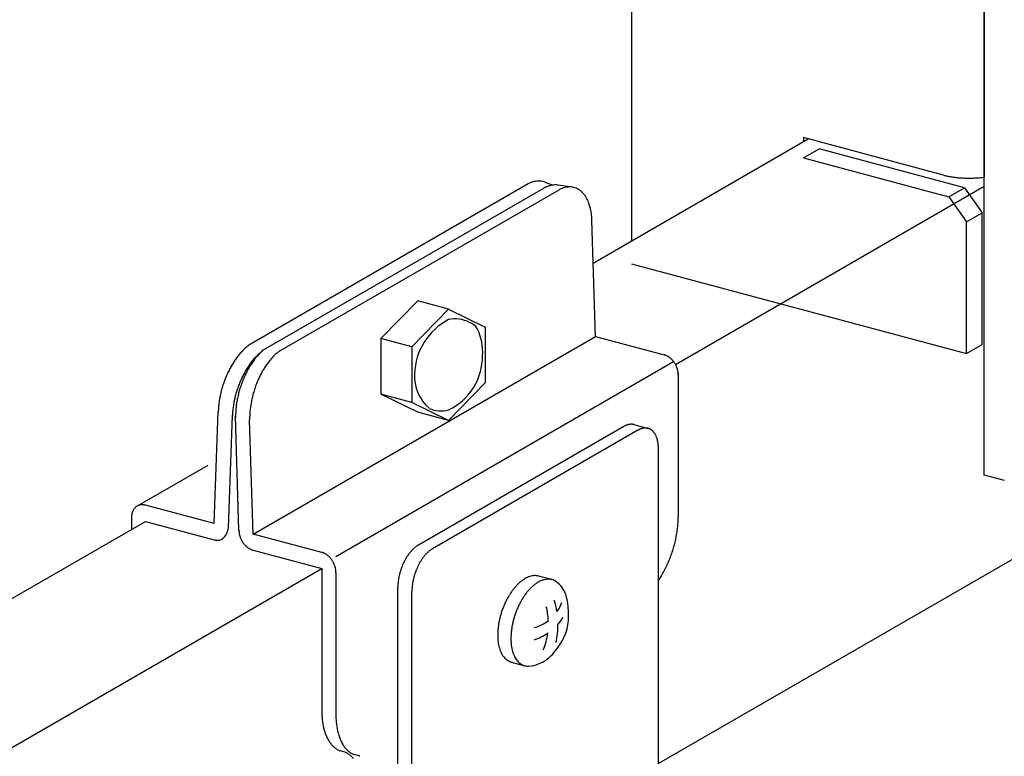
# Model space of a CAD drawing. Extents: x 50 to 4150, y 55 to 2915.
# Drawn here: x 773 to 792, y 1532 to 1546 of the extents above; entities that cross this region are included whole.
import ezdxf

# ---------------------------------------------------------------- set-up
doc = ezdxf.new("R2010")
doc.units = 0
doc.header["$LTSCALE"] = 10
doc.header["$MEASUREMENT"] = 0
doc.linetypes.add('DASHED2', pattern=[5, 2.5, -2.5])
for name, color, linetype in [('_8-1_吊り材', 7, 'CONTINUOUS'), ('_8-2_野縁受け', 7, 'CONTINUOUS'), ('_8-A_クリップ', 7, 'CONTINUOUS'), ('_8-B_補強金具__金具__その他', 7, 'CONTINUOUS'), ('_8-C_ビス__アンカ__ボルト', 7, 'CONTINUOUS')]:
    doc.layers.add(name, color=color, linetype=linetype)

msp = doc.modelspace()

# ---------------------------------------------------------------- linework, layer by layer
at = {"layer": '_8-1_吊り材', "color": 7, "linetype": 'Continuous'}
for p, q in [((791.669, 1537.398), (791.669, 1566.398)), ((784.713, 1560.568), (784.713, 1542.022)), ((791.668, 1558.879), (791.668, 1543.289)), ((790.868, 1543.319), (788.104, 1544.06)), ((788.104, 1544.06), (788.104, 1543.98)), ((792.069, 1537.291), (791.669, 1537.398))]:
    msp.add_line(p, q, dxfattribs=at)
at = {"layer": '_8-1_吊り材', "color": 7, "linetype": 'DASHED2'}
for p, q in [((788.104, 1543.66), (788.415, 1543.839)), ((791.283, 1543.071), (788.415, 1543.839)), ((788.104, 1543.66), (790.973, 1542.891)), ((790.973, 1542.891), (791.283, 1543.071)), ((791.283, 1543.071), (791.631, 1542.577)), ((790.973, 1542.891), (791.32, 1542.398)), ((791.32, 1542.398), (791.631, 1542.577)), ((791.631, 1539.977), (791.631, 1542.577)), ((791.32, 1539.798), (791.32, 1542.398)), ((784.713, 1541.568), (791.32, 1539.798)), ((791.32, 1539.798), (791.631, 1539.977))]:
    msp.add_line(p, q, dxfattribs=at)
at = {"layer": '_8-1_吊り材', "color": 7, "linetype": 'Continuous'}
for centre, radius, start, end in [((791.232, 1544.676), 1.405, 255.0096, 256.5023), ((791.257, 1544.782), 1.514, 256.5014, 257.9214), ((791.28, 1544.888), 1.622, 257.9207, 259.2769), ((791.3, 1544.992), 1.728, 259.2763, 260.5763), ((791.317, 1545.094), 1.832, 260.5757, 261.8264), ((791.331, 1545.193), 1.931, 261.8259, 263.0333), ((791.342, 1545.286), 2.025, 263.0328, 264.2026), ((791.351, 1545.373), 2.113, 264.2021, 265.3393), ((791.358, 1545.453), 2.193, 265.3389, 266.448), ((791.362, 1545.525), 2.265, 266.4476, 267.5331), ((791.365, 1545.588), 2.328, 267.5328, 268.5986), ((791.366, 1545.641), 2.382, 268.5983, 269.6482), ((791.366, 1545.684), 2.424, 269.6478, 270.6854), ((791.366, 1545.716), 2.456, 270.6851, 271.7138), ((791.365, 1545.736), 2.476, 271.7135, 272.7367), ((791.365, 1545.744), 2.484, 272.7364, 273.7572), ((791.365, 1545.74), 2.48, 273.7569, 274.7788), ((791.367, 1545.725), 2.465, 274.7785, 275.8045), ((791.369, 1545.698), 2.438, 275.8042, 276.8378), ((791.374, 1545.661), 2.4, 276.8374, 277.0748), ((780.242, 1539.376), 0.246, 302.9821, 303.5437)]:
    msp.add_arc(centre, radius, start, end, dxfattribs=at)
at = {"layer": '_8-2_野縁受け', "color": 3, "linetype": 'Continuous'}
for p, q in [((783.955, 1541.584), (788.198, 1544.034)), ((785.579, 1539.582), (791.669, 1543.099)), ((800.46, 1540.49), (785.242, 1531.704)), ((756.52, 1525.745), (775.122, 1536.485)), ((759.997, 1524.813), (778.599, 1535.553))]:
    msp.add_line(p, q, dxfattribs=at)
at = {"layer": '_8-A_クリップ', "color": 7, "linetype": 'Continuous'}
for p, q in [((782.672, 1543.148), (777.203, 1539.991)), ((783.001, 1543.183), (783.164, 1543.123)), ((783.539, 1543.083), (783.261, 1543.123)), ((777.48, 1539.889), (782.981, 1543.065)), ((777.773, 1539.851), (783.282, 1543.032)), ((783.998, 1540.136), (783.93, 1542.43)), ((780.492, 1540.84), (779.767, 1540.096)), ((781.1, 1540.677), (780.492, 1540.84)), ((781.1, 1540.677), (780.376, 1539.933)), ((781.1, 1540.677), (781.825, 1540.321)), ((781.825, 1540.321), (781.825, 1539.221)), ((777.243, 1536.236), (783.998, 1540.136)), ((780.376, 1539.933), (779.767, 1540.096)), ((779.767, 1540.096), (779.767, 1538.996)), ((783.998, 1540.136), (785.379, 1539.766)), ((780.376, 1539.933), (780.376, 1538.833)), ((778.878, 1535.791), (785.542, 1539.639)), ((785.633, 1539.407), (785.633, 1536.571)), ((781.825, 1539.221), (781.1, 1538.477)), ((780.376, 1538.833), (779.767, 1538.996)), ((780.492, 1538.64), (779.767, 1538.996)), ((776.478, 1536.441), (776.557, 1538.656)), ((781.1, 1538.477), (780.376, 1538.833)), ((776.756, 1536.36), (776.835, 1538.581)), ((776.965, 1536.304), (776.898, 1538.564)), ((777.243, 1536.236), (777.176, 1538.49)), ((781.1, 1538.477), (780.492, 1538.64)), ((776.348, 1537.59), (774.955, 1536.786)), ((776.478, 1536.441), (775.122, 1536.805)), ((774.844, 1536.56), (774.844, 1536.324)), ((775.122, 1536.485), (776.479, 1536.121)), ((778.599, 1535.873), (777.243, 1536.236)), ((777.243, 1535.916), (778.599, 1535.553)), ((778.599, 1535.553), (778.599, 1532.743)), ((778.878, 1535.479), (778.878, 1532.669)), ((785.242, 1535.317), (785.281, 1535.378)), ((779.058, 1531.929), (778.959, 1531.956)), ((779.337, 1531.855), (779.238, 1531.881))]:
    msp.add_line(p, q, dxfattribs=at)
for centre, radius, start, end in [((782.961, 1542.571), 0.646, 114.0083, 116.6388), ((782.92, 1542.662), 0.546, 107.4446, 114.0144), ((782.896, 1542.739), 0.465, 100.1349, 107.4466), ((782.885, 1542.8), 0.403, 92.0913, 100.1297), ((782.884, 1542.842), 0.361, 83.4178, 92.0764), ((782.886, 1542.866), 0.337, 74.3273, 83.3931), ((782.888, 1542.872), 0.331, 69.8872, 74.2969), ((783.215, 1542.723), 0.403, 94.2913, 102.3297), ((783.212, 1542.765), 0.361, 85.6178, 94.2764), ((783.214, 1542.789), 0.337, 81.8995, 85.5931), ((783.293, 1542.393), 0.741, 107.3718, 114.9388), ((783.228, 1542.663), 0.465, 102.3349, 109.6466), ((783.577, 1542.457), 0.646, 116.2083, 117.1201), ((783.533, 1542.547), 0.546, 109.6446, 116.2144), ((783.506, 1542.623), 0.465, 102.3349, 109.6466), ((783.492, 1542.683), 0.403, 94.2913, 102.3297), ((783.489, 1542.726), 0.361, 85.6178, 94.2764), ((783.491, 1542.75), 0.337, 76.5273, 85.5931), ((783.492, 1542.756), 0.331, 67.3222, 76.4969), ((783.487, 1542.745), 0.343, 58.3325, 67.293), ((783.471, 1542.719), 0.373, 49.8397, 58.3108), ((783.44, 1542.682), 0.422, 42.0241, 49.8281), ((783.389, 1542.636), 0.49, 34.958, 42.0216), ((783.318, 1542.586), 0.577, 28.6301, 34.9617), ((783.225, 1542.536), 0.683, 22.979, 28.637), ((783.111, 1542.487), 0.806, 17.9216, 22.9871), ((782.98, 1542.445), 0.944, 13.3701, 17.9296), ((782.836, 1542.41), 1.093, 9.2418, 13.3774), ((782.683, 1542.385), 1.248, 5.4628, 9.2482), ((782.528, 1542.37), 1.403, 2.4277, 5.4684), ((782.377, 1542.365), 1.554, 0.9075, 0.9085), ((781.679, 1539.359), 1.25, 117.5836, 178.2517), ((781.232, 1539.857), 0.624, 62.9341, 102.1942), ((781.367, 1540.072), 0.372, 36.1189, 66.309), ((780.74, 1539.833), 1.034, 355.7252, 26.2726), ((777.559, 1539.452), 0.646, 116.8196, 116.8531), ((778.01, 1538.914), 1.352, 137.9774, 141.5653), ((777.894, 1539.018), 1.196, 134.0893, 137.9833), ((777.787, 1539.129), 1.042, 129.8284, 134.096), ((777.694, 1539.241), 0.897, 125.118, 129.836), ((777.618, 1539.35), 0.763, 122.8948, 125.1261), ((778.064, 1539.027), 1.042, 129.8284, 134.096), ((778.11, 1539.057), 1.042, 132.0284, 136.296), ((777.971, 1539.139), 0.897, 125.118, 129.836), ((778.012, 1539.166), 0.897, 127.318, 132.036), ((777.895, 1539.248), 0.763, 122.8948, 125.1261), ((777.932, 1539.272), 0.763, 124.8298, 127.3261), ((778.29, 1539.118), 0.897, 127.318, 132.036), ((778.209, 1539.225), 0.763, 124.8298, 127.3261), ((778.248, 1538.735), 1.649, 144.8959, 148.0385), ((778.13, 1538.818), 1.505, 141.5603, 144.9003), ((778.407, 1538.717), 1.505, 141.5603, 144.9003), ((778.464, 1538.76), 1.505, 143.7603, 147.1003), ((778.287, 1538.812), 1.352, 137.9774, 141.5653), ((778.34, 1538.851), 1.352, 140.1774, 143.7653), ((778.171, 1538.917), 1.196, 134.0893, 137.9833), ((778.22, 1538.951), 1.196, 136.2893, 140.1833), ((778.618, 1538.804), 1.352, 140.1774, 143.7653), ((778.498, 1538.904), 1.196, 136.2893, 140.1833), ((778.387, 1539.01), 1.042, 132.0284, 136.296), ((780.601, 1539.745), 1.17, 295.2752, 0.56), ((785.287, 1539.523), 0.259, 74.9661, 75.034), ((785.282, 1539.504), 0.279, 69.7339, 74.9668), ((785.275, 1539.483), 0.301, 64.7592, 69.7354), ((785.265, 1539.463), 0.323, 60.0227, 64.7612), ((785.253, 1539.443), 0.347, 55.5007, 60.025), ((785.24, 1539.424), 0.369, 51.1672, 55.5032), ((785.227, 1539.407), 0.391, 46.9953, 51.1698), ((785.213, 1539.393), 0.411, 42.9577, 46.9978), ((785.201, 1539.381), 0.428, 39.0278, 42.9602), ((785.19, 1539.372), 0.441, 35.1792, 39.0302), ((785.182, 1539.367), 0.451, 31.3862, 35.1815), ((778.526, 1538.578), 1.969, 153.8902, 156.6823), ((778.452, 1538.615), 1.886, 151.02, 153.8933), ((778.357, 1538.667), 1.778, 148.0347, 151.0234), ((778.634, 1538.566), 1.778, 148.0347, 151.0234), ((778.697, 1538.618), 1.778, 150.2347, 153.2234), ((778.525, 1538.634), 1.649, 144.8959, 148.0385), ((778.585, 1538.682), 1.649, 147.0959, 150.2385), ((778.974, 1538.571), 1.778, 150.2347, 153.2234), ((778.862, 1538.635), 1.649, 147.0959, 150.2385), ((778.741, 1538.713), 1.505, 143.7603, 147.1003), ((785.178, 1539.364), 0.457, 27.6236, 31.3885), ((785.177, 1539.363), 0.458, 23.8664, 27.6259), ((785.18, 1539.365), 0.454, 20.0898, 23.8687), ((785.188, 1539.367), 0.446, 16.2686, 20.0921), ((785.199, 1539.371), 0.434, 12.3773, 16.271), ((785.214, 1539.374), 0.419, 8.3901, 12.3798), ((785.233, 1539.377), 0.4, 4.2802, 8.3926), ((778.595, 1538.549), 2.044, 159.4194, 162.1426), ((778.575, 1538.557), 2.023, 156.6795, 159.4222), ((778.852, 1538.455), 2.023, 156.6795, 159.4222), ((778.803, 1538.477), 1.969, 153.8902, 156.6823), ((778.919, 1538.516), 2.023, 158.8795, 161.6222), ((778.869, 1538.535), 1.969, 156.0902, 158.8823), ((778.729, 1538.513), 1.886, 151.02, 153.8933), ((778.793, 1538.569), 1.886, 153.22, 156.0933), ((779.146, 1538.488), 1.969, 156.0902, 158.8823), ((779.071, 1538.522), 1.886, 153.22, 156.0933), ((781.285, 1539.358), 0.856, 177.3979, 228.4755), ((785.253, 1539.378), 0.379, 0.0208, 4.2828), ((785.276, 1539.378), 0.357, 359.9763, 0.0233), ((778.543, 1538.564), 1.99, 164.87, 167.6424), ((778.585, 1538.552), 2.033, 162.1399, 164.8728), ((778.862, 1538.451), 2.033, 162.1399, 164.8728), ((778.872, 1538.448), 2.044, 159.4194, 162.1426), ((778.929, 1538.512), 2.033, 164.3399, 167.0728), ((778.939, 1538.509), 2.044, 161.6194, 164.3426), ((779.217, 1538.462), 2.044, 161.6194, 164.3426), ((779.196, 1538.469), 2.023, 158.8795, 161.6222), ((778.373, 1538.596), 1.817, 170.4788, 173.4251), ((778.472, 1538.579), 1.917, 167.6394, 170.4821), ((778.749, 1538.478), 1.917, 167.6394, 170.4821), ((778.82, 1538.462), 1.99, 164.87, 167.6424), ((778.814, 1538.534), 1.917, 169.8394, 172.6821), ((778.887, 1538.522), 1.99, 167.07, 169.8424), ((779.164, 1538.474), 1.99, 167.07, 169.8424), ((779.206, 1538.465), 2.033, 164.3399, 167.0728), ((778.111, 1538.618), 1.554, 176.5043, 178.6156), ((778.251, 1538.61), 1.694, 173.4215, 176.5085), ((778.528, 1538.508), 1.694, 173.4215, 176.5085), ((778.65, 1538.494), 1.817, 170.4788, 173.4251), ((778.593, 1538.556), 1.694, 175.6215, 178.7085), ((778.715, 1538.547), 1.817, 172.6788, 175.6251), ((778.992, 1538.5), 1.817, 172.6788, 175.6251), ((779.092, 1538.487), 1.917, 169.8394, 172.6821), ((780.95, 1539.216), 0.551, 245.0414, 285.8677), ((778.388, 1538.517), 1.554, 176.5043, 178.6156), ((778.453, 1538.559), 1.554, 178.7043, 180.8307), ((778.87, 1538.509), 1.694, 175.6215, 178.7085), ((778.73, 1538.512), 1.554, 178.7043, 180.8307), ((775.096, 1536.585), 0.248, 149.9245, 155.5791), ((775.081, 1536.593), 0.232, 144.002, 149.9234), ((775.07, 1536.601), 0.218, 137.8307, 143.9994), ((775.062, 1536.609), 0.207, 131.4464, 137.8265), ((775.057, 1536.614), 0.2, 124.9019, 131.4408), ((775.055, 1536.618), 0.195, 118.264, 124.8951), ((775.055, 1536.618), 0.195, 111.6086, 118.2567), ((775.056, 1536.616), 0.197, 105.0134, 111.6015), ((775.057, 1536.61), 0.203, 98.5503, 105.0072), ((775.059, 1536.601), 0.213, 92.2788, 98.5454), ((775.059, 1536.588), 0.225, 86.2426, 92.2755), ((775.058, 1536.573), 0.241, 80.4681, 86.2409), ((775.055, 1536.555), 0.259, 74.9661, 80.4678), ((775.05, 1536.536), 0.279, 74.9659, 74.9668), ((775.201, 1536.559), 0.357, 175.5847, 180.0233), ((775.223, 1536.559), 0.379, 180.0208, 180.023), ((775.177, 1536.561), 0.334, 170.9453, 175.5871), ((775.155, 1536.565), 0.31, 166.0779, 170.9475), ((775.133, 1536.57), 0.288, 160.9611, 166.0797), ((775.113, 1536.577), 0.267, 155.579, 160.9622), ((783.767, 1536.572), 1.865, 356.7043, 359.9736), ((783.948, 1536.572), 1.684, 359.9688, 0.0312), ((776.435, 1536.387), 0.322, 309.0539, 356.4497), ((783.454, 1536.597), 2.18, 350.6788, 353.6251), ((783.6, 1536.581), 2.033, 353.6215, 356.7085), ((776.545, 1536.31), 0.197, 285.0134, 291.6015), ((776.546, 1536.308), 0.195, 291.6086, 298.2567), ((777.344, 1536.311), 0.379, 180.0208, 184.2828), ((777.365, 1536.313), 0.4, 184.2802, 188.3926), ((777.383, 1536.315), 0.419, 188.3901, 192.3798), ((777.398, 1536.319), 0.434, 192.3773, 196.271), ((777.41, 1536.322), 0.446, 196.2686, 200.0921), ((777.417, 1536.325), 0.454, 200.0898, 203.8687), ((777.421, 1536.326), 0.458, 203.8664, 207.6259), ((783.249, 1536.635), 2.388, 345.07, 347.8424), ((783.335, 1536.617), 2.3, 347.8394, 350.6821), ((776.551, 1536.39), 0.279, 254.9659, 254.9668), ((776.546, 1536.371), 0.259, 254.9661, 260.4678), ((776.543, 1536.353), 0.241, 260.4681, 266.2409), ((776.542, 1536.338), 0.225, 266.2426, 272.2755), ((776.542, 1536.325), 0.213, 272.2788, 278.5454), ((776.543, 1536.316), 0.203, 278.5503, 285.0072), ((777.42, 1536.326), 0.457, 207.6236, 211.3885), ((777.415, 1536.323), 0.451, 211.3862, 215.1815), ((777.407, 1536.317), 0.441, 215.1792, 219.0302), ((777.396, 1536.309), 0.428, 219.0278, 222.9602), ((777.384, 1536.297), 0.411, 222.9577, 226.9978), ((777.371, 1536.283), 0.391, 226.9953, 231.1698), ((777.357, 1536.266), 0.369, 231.1672, 235.5032), ((777.344, 1536.247), 0.347, 235.5007, 240.025), ((777.333, 1536.227), 0.323, 240.0227, 244.7612), ((777.323, 1536.206), 0.301, 244.7592, 249.7354), ((783.199, 1536.648), 2.44, 342.3399, 345.0728), ((777.315, 1536.186), 0.279, 249.7339, 254.9668), ((777.31, 1536.166), 0.259, 254.9661, 255.034), ((778.532, 1535.623), 0.259, 74.9661, 75.034), ((778.527, 1535.604), 0.279, 69.7339, 74.9668), ((778.52, 1535.583), 0.301, 64.7592, 69.7354), ((778.51, 1535.563), 0.323, 60.0227, 64.7612), ((778.498, 1535.543), 0.347, 55.5007, 60.025), ((778.485, 1535.524), 0.369, 51.1672, 55.5032), ((778.472, 1535.507), 0.391, 46.9953, 51.1698), ((778.458, 1535.493), 0.411, 42.9577, 46.9978), ((778.446, 1535.481), 0.428, 39.0278, 42.9602), ((778.435, 1535.472), 0.441, 35.1792, 39.0302), ((783.211, 1536.643), 2.427, 336.8795, 339.6222), ((783.186, 1536.652), 2.453, 339.6194, 342.3426), ((778.427, 1535.467), 0.451, 31.3862, 35.1815), ((778.423, 1535.464), 0.457, 27.6236, 31.3885), ((778.422, 1535.463), 0.458, 23.8664, 27.6259), ((778.425, 1535.465), 0.454, 20.0898, 23.8687), ((778.433, 1535.467), 0.446, 16.2686, 20.0921), ((778.444, 1535.471), 0.434, 12.3773, 16.271), ((778.459, 1535.474), 0.419, 8.3901, 12.3798), ((783.359, 1536.574), 2.264, 331.22, 334.0933), ((783.27, 1536.618), 2.363, 334.0902, 336.8823), ((778.478, 1535.477), 0.4, 4.2802, 8.3926), ((778.498, 1535.478), 0.379, 0.0208, 4.2828), ((778.521, 1535.478), 0.357, 359.9763, 0.0233), ((783.604, 1536.43), 1.979, 327.9031, 328.2385), ((783.473, 1536.512), 2.134, 328.2347, 331.2234), ((780.284, 1532.744), 1.684, 179.9688, 183.4684), ((780.097, 1532.733), 1.497, 183.4628, 187.2482), ((780.562, 1532.67), 1.684, 179.9688, 183.4684), ((779.912, 1532.709), 1.311, 187.2418, 191.3774), ((779.737, 1532.674), 1.133, 191.3701, 195.9296), ((780.375, 1532.658), 1.497, 183.4628, 187.2482), ((780.191, 1532.635), 1.311, 187.2418, 191.3774), ((779.578, 1532.628), 0.967, 195.9216, 200.9871), ((779.44, 1532.575), 0.819, 200.979, 206.637), ((780.016, 1532.599), 1.133, 191.3701, 195.9296), ((779.857, 1532.554), 0.967, 195.9216, 200.9871), ((779.327, 1532.518), 0.692, 206.6301, 212.9617), ((779.239, 1532.461), 0.588, 212.958, 220.0216), ((779.177, 1532.409), 0.506, 220.0241, 227.8281), ((779.719, 1532.501), 0.819, 200.979, 206.637), ((779.605, 1532.444), 0.692, 206.6301, 212.9617), ((779.517, 1532.387), 0.588, 212.958, 220.0216), ((779.137, 1532.366), 0.447, 227.8397, 236.3108), ((779.117, 1532.336), 0.411, 236.3325, 245.293), ((779.111, 1532.323), 0.397, 245.3222, 247.5834), ((778.907, 1531.562), 0.397, 65.3222, 67.5834), ((779.455, 1532.334), 0.506, 220.0241, 227.8281), ((778.901, 1531.549), 0.411, 56.3325, 65.293), ((779.415, 1532.291), 0.447, 227.8397, 236.3108), ((778.881, 1531.519), 0.447, 47.8397, 56.3108), ((779.395, 1532.261), 0.411, 236.3325, 245.293), ((779.389, 1532.248), 0.397, 245.3222, 247.5834), ((779.185, 1531.488), 0.397, 65.3222, 67.5834), ((778.841, 1531.476), 0.506, 40.0241, 47.8281)]:
    msp.add_arc(centre, radius, start, end, dxfattribs=at)
at = {"layer": '_8-B_補強金具__金具__その他', "color": 3, "linetype": 'Continuous'}
for p, q in [((784.559, 1538.359), (780.506, 1536.019)), ((784.837, 1538.284), (780.784, 1535.944)), ((784.759, 1538.396), (785.038, 1538.321)), ((785.242, 1531.238), (785.242, 1537.918)), ((780.1, 1528.505), (780.1, 1535.185)), ((780.379, 1528.43), (780.379, 1535.11))]:
    msp.add_line(p, q, dxfattribs=at)
for centre, radius, start, end in [((784.761, 1538.009), 0.404, 117.1651, 120.0199), ((784.746, 1538.038), 0.371, 114.1458, 117.166), ((784.734, 1538.065), 0.341, 110.952, 114.1466), ((784.724, 1538.091), 0.314, 107.5762, 110.9525), ((784.717, 1538.114), 0.29, 104.0141, 107.5765), ((784.712, 1538.134), 0.269, 100.2649, 104.014), ((784.708, 1538.153), 0.25, 96.3327, 100.2643), ((784.707, 1538.168), 0.234, 92.2272, 96.3314), ((784.706, 1538.181), 0.222, 87.9649, 92.2253), ((784.706, 1538.191), 0.212, 83.5693, 87.9624), ((784.707, 1538.198), 0.205, 79.0704, 83.5662), ((784.708, 1538.202), 0.2, 74.8874, 79.0668), ((785.039, 1537.934), 0.404, 117.1651, 120.0199), ((785.024, 1537.963), 0.371, 114.1458, 117.166), ((785.012, 1537.991), 0.341, 110.952, 114.1466), ((785.002, 1538.016), 0.314, 107.5762, 110.9525), ((784.995, 1538.039), 0.29, 104.0141, 107.5765), ((784.99, 1538.06), 0.269, 100.2649, 104.014), ((784.986, 1538.078), 0.25, 96.3327, 100.2643), ((784.985, 1538.094), 0.234, 92.2272, 96.3314), ((784.984, 1538.106), 0.222, 87.9649, 92.2253), ((784.985, 1538.116), 0.212, 83.5693, 87.9624), ((784.985, 1538.123), 0.205, 79.0704, 83.5662), ((784.986, 1538.128), 0.2, 74.504, 79.0668), ((784.987, 1538.13), 0.198, 69.9098, 74.5001), ((784.986, 1538.129), 0.199, 65.3292, 69.9059), ((784.985, 1538.126), 0.203, 60.803, 65.3256), ((784.982, 1538.12), 0.209, 56.3684, 60.7997), ((784.977, 1538.113), 0.218, 52.0577, 56.3657), ((784.969, 1538.103), 0.23, 47.8966, 52.0556), ((784.96, 1538.092), 0.244, 43.904, 47.8952), ((784.947, 1538.08), 0.262, 40.092, 43.9032), ((784.931, 1538.067), 0.282, 36.4664, 40.0917), ((784.913, 1538.053), 0.306, 33.028, 36.4665), ((784.891, 1538.039), 0.332, 29.7734, 33.0285), ((784.865, 1538.025), 0.361, 26.6962, 29.7741), ((784.837, 1538.01), 0.393, 23.7877, 26.697), ((784.805, 1537.996), 0.427, 21.0381, 23.7887), ((784.771, 1537.983), 0.464, 18.4367, 21.0391), ((784.734, 1537.971), 0.504, 15.9725, 18.4377), ((784.694, 1537.959), 0.545, 13.6348, 15.9735), ((784.652, 1537.949), 0.588, 11.4131, 13.6358), ((784.608, 1537.94), 0.633, 9.2971, 11.414), ((784.563, 1537.933), 0.679, 7.2775, 9.298), ((784.517, 1537.927), 0.725, 5.3452, 7.2783), ((784.47, 1537.922), 0.772, 3.4921, 5.346), ((784.423, 1537.92), 0.819, 1.7102, 3.4928), ((784.377, 1537.918), 0.865, 359.9925, 1.7109), ((780.885, 1535.44), 0.694, 134.2572, 136.2473), ((780.853, 1535.473), 0.648, 132.1746, 134.258), ((780.823, 1535.507), 0.603, 129.9895, 132.1755), ((780.795, 1535.54), 0.559, 127.6918, 129.9904), ((780.769, 1535.574), 0.517, 125.2714, 127.6928), ((780.746, 1535.606), 0.477, 122.7174, 125.2724), ((780.726, 1535.638), 0.439, 120.0189, 122.7184), ((781.024, 1535.532), 0.477, 122.7174, 125.2724), ((781.004, 1535.563), 0.439, 120.0189, 122.7184), ((781.196, 1535.205), 1.085, 149.733, 151.2111), ((781.165, 1535.223), 1.049, 148.2219, 149.7335), ((781.132, 1535.244), 1.01, 146.6724, 148.2224), ((781.098, 1535.267), 0.969, 145.0793, 146.673), ((781.062, 1535.291), 0.926, 143.4369, 145.0799), ((781.026, 1535.318), 0.881, 141.7392, 143.4375), ((780.99, 1535.347), 0.835, 139.9797, 141.7398), ((780.954, 1535.377), 0.788, 138.1513, 139.9803), ((780.919, 1535.408), 0.741, 136.2465, 138.152), ((781.376, 1535.192), 0.969, 145.0793, 146.673), ((781.34, 1535.217), 0.926, 143.4369, 145.0799), ((781.304, 1535.244), 0.881, 141.7392, 143.4375), ((781.268, 1535.272), 0.835, 139.9797, 141.7398), ((781.232, 1535.302), 0.788, 138.1513, 139.9803), ((781.197, 1535.333), 0.741, 136.2465, 138.152), ((781.164, 1535.366), 0.694, 134.2572, 136.2473), ((781.131, 1535.399), 0.648, 132.1746, 134.258), ((781.101, 1535.432), 0.603, 129.9895, 132.1755), ((781.073, 1535.466), 0.559, 127.6918, 129.9904), ((781.047, 1535.499), 0.517, 125.2714, 127.6928), ((781.324, 1535.144), 1.227, 160.981, 162.3423), ((781.323, 1535.144), 1.226, 159.6188, 160.9813), ((781.316, 1535.147), 1.219, 158.2517, 159.6191), ((781.306, 1535.151), 1.208, 156.8761, 158.2521), ((781.291, 1535.157), 1.192, 155.4881, 156.8764), ((781.272, 1535.166), 1.171, 154.0839, 155.4885), ((781.25, 1535.176), 1.146, 152.6595, 154.0843), ((781.224, 1535.19), 1.117, 151.2107, 152.6599), ((781.584, 1535.076), 1.208, 156.8761, 158.2521), ((781.569, 1535.083), 1.192, 155.4881, 156.8764), ((781.551, 1535.091), 1.171, 154.0839, 155.4885), ((781.528, 1535.102), 1.146, 152.6595, 154.0843), ((781.503, 1535.115), 1.117, 151.2107, 152.6599), ((781.474, 1535.131), 1.085, 149.733, 151.2111), ((781.443, 1535.149), 1.049, 148.2219, 149.7335), ((781.41, 1535.169), 1.01, 146.6724, 148.2224), ((781.236, 1535.164), 1.137, 169.2578, 170.6904), ((781.262, 1535.159), 1.163, 167.8473, 169.2582), ((781.284, 1535.154), 1.185, 166.4543, 167.8477), ((781.301, 1535.15), 1.203, 165.075, 166.4547), ((781.313, 1535.147), 1.216, 163.7054, 165.0753), ((781.321, 1535.145), 1.224, 162.342, 163.7058), ((781.562, 1535.08), 1.185, 166.4543, 167.8477), ((781.579, 1535.076), 1.203, 165.075, 166.4547), ((781.591, 1535.072), 1.216, 163.7054, 165.0753), ((781.599, 1535.07), 1.224, 162.342, 163.7058), ((781.602, 1535.069), 1.227, 160.981, 162.3423), ((781.601, 1535.07), 1.226, 159.6188, 160.9813), ((781.595, 1535.072), 1.219, 158.2517, 159.6191), ((781.011, 1535.184), 0.911, 178.3322, 179.9931), ((781.055, 1535.183), 0.955, 176.7232, 178.3328), ((781.097, 1535.181), 0.997, 175.1597, 176.7237), ((781.136, 1535.177), 1.036, 173.6363, 175.1602), ((781.173, 1535.173), 1.073, 172.1479, 173.6367), ((781.206, 1535.169), 1.107, 170.6899, 172.1484), ((781.333, 1535.109), 0.955, 176.7232, 178.3328), ((781.375, 1535.106), 0.997, 175.1597, 176.7237), ((781.415, 1535.103), 1.036, 173.6363, 175.1602), ((781.451, 1535.099), 1.073, 172.1479, 173.6367), ((781.485, 1535.094), 1.107, 170.6899, 172.1484), ((781.514, 1535.089), 1.137, 169.2578, 170.6904), ((781.54, 1535.085), 1.163, 167.8473, 169.2582), ((781.289, 1535.11), 0.911, 178.3322, 179.9931)]:
    msp.add_arc(centre, radius, start, end, dxfattribs=at)
at = {"layer": '_8-C_ビス__アンカ__ボルト', "color": 2, "linetype": 'Continuous'}
for p, q in [((783.141, 1535.335), (782.877, 1535.406)), ((782.337, 1533.708), (782.604, 1533.636))]:
    msp.add_line(p, q, dxfattribs=at)
for centre, radius, start, end in [((782.917, 1534.827), 0.611, 120.0736, 125.3261), ((782.87, 1534.909), 0.517, 114.2083, 120.0815), ((782.837, 1534.982), 0.437, 107.6446, 114.2144), ((782.817, 1535.043), 0.372, 100.3349, 107.6466), ((782.808, 1535.092), 0.323, 92.2913, 100.3297), ((782.807, 1535.126), 0.289, 83.6178, 92.2764), ((782.809, 1535.145), 0.269, 74.626, 83.5931), ((783.232, 1534.479), 1.082, 138.1774, 141.7653), ((783.139, 1534.563), 0.957, 134.2893, 138.1833), ((783.053, 1534.651), 0.834, 130.0284, 134.296), ((782.978, 1534.74), 0.717, 125.318, 130.036), ((783.4, 1534.493), 0.957, 134.2893, 138.1833), ((783.314, 1534.581), 0.834, 130.0284, 134.296), ((783.239, 1534.67), 0.717, 125.318, 130.036), ((783.177, 1534.757), 0.611, 120.0736, 125.3261), ((783.13, 1534.839), 0.517, 114.2083, 120.0815), ((783.098, 1534.912), 0.437, 107.6446, 114.2144), ((783.078, 1534.973), 0.372, 100.3349, 107.6466), ((783.069, 1535.022), 0.323, 92.2913, 100.3297), ((783.068, 1535.056), 0.289, 83.6178, 92.2764), ((783.07, 1535.075), 0.269, 74.5273, 83.5931), ((783.071, 1535.08), 0.265, 65.3222, 74.4969), ((783.067, 1535.071), 0.274, 56.3325, 65.293), ((782.928, 1534.876), 0.513, 17.1119, 55.5135), ((783.586, 1534.241), 1.509, 151.22, 154.0933), ((783.51, 1534.283), 1.423, 148.2347, 151.2234), ((783.422, 1534.338), 1.319, 145.0959, 148.2385), ((783.328, 1534.404), 1.204, 141.7603, 145.1003), ((783.771, 1534.213), 1.423, 148.2347, 151.2234), ((783.683, 1534.268), 1.319, 145.0959, 148.2385), ((783.589, 1534.334), 1.204, 141.7603, 145.1003), ((783.493, 1534.41), 1.082, 138.1774, 141.7653), ((782.083, 1534.668), 1.383, 0.8786, 15.0566), ((783.685, 1534.196), 1.618, 156.8795, 159.6222), ((783.645, 1534.212), 1.575, 154.0902, 156.8823), ((783.906, 1534.143), 1.575, 154.0902, 156.8823), ((783.847, 1534.172), 1.509, 151.22, 154.0933), ((781.709, 1534.461), 1.362, 2.8603, 14.3058), ((781.681, 1534.454), 1.579, 9.2121, 17.6269), ((782.563, 1535.186), 0.83, 324.7754, 338.6087), ((783.659, 1534.201), 1.592, 165.07, 167.8424), ((783.693, 1534.192), 1.627, 162.3399, 165.0728), ((783.701, 1534.189), 1.636, 159.6194, 162.3426), ((783.954, 1534.122), 1.627, 162.3399, 165.0728), ((783.962, 1534.12), 1.636, 159.6194, 162.3426), ((783.946, 1534.126), 1.618, 156.8795, 159.6222), ((782.401, 1535.241), 1.163, 317.6729, 325.7399), ((782.494, 1534.605), 0.975, 326.018, 4.9468), ((783.425, 1534.237), 1.355, 173.6215, 176.7085), ((783.523, 1534.226), 1.453, 170.6788, 173.6251), ((783.602, 1534.213), 1.534, 167.8394, 170.6821), ((783.784, 1534.156), 1.453, 170.6788, 173.6251), ((783.863, 1534.143), 1.534, 167.8394, 170.6821), ((783.92, 1534.131), 1.592, 165.07, 167.8424), ((782.563, 1535.186), 0.83, 285.9387, 307.6645), ((781.681, 1534.454), 1.579, 346.7477, 0.1188), ((783.314, 1534.243), 1.243, 176.7043, 179.9736), ((783.193, 1534.243), 1.123, 179.9688, 183.4684), ((783.574, 1534.173), 1.243, 176.7043, 179.9736), ((783.686, 1534.167), 1.355, 173.6215, 176.7085), ((782.401, 1535.241), 1.163, 289.5715, 304.4913), ((781.709, 1534.461), 1.362, 337.8247, 352.4562), ((783.068, 1534.235), 0.998, 183.4628, 187.2482), ((782.945, 1534.22), 0.874, 187.2418, 191.3774), ((782.829, 1534.196), 0.755, 191.3701, 195.9296), ((783.454, 1534.173), 1.123, 179.9688, 183.4684), ((783.329, 1534.166), 0.998, 183.4628, 187.2482), ((783.206, 1534.15), 0.874, 187.2418, 191.3774), ((782.26, 1534.702), 1.224, 310.1696, 328.3844), ((782.723, 1534.166), 0.645, 195.9216, 200.9871), ((782.631, 1534.13), 0.546, 200.979, 206.637), ((782.555, 1534.092), 0.462, 206.6301, 212.9617), ((782.497, 1534.054), 0.392, 212.958, 220.0216), ((782.455, 1534.019), 0.337, 220.0241, 227.8281), ((783.09, 1534.126), 0.755, 191.3701, 195.9296), ((782.984, 1534.096), 0.645, 195.9216, 200.9871), ((782.892, 1534.061), 0.546, 200.979, 206.637), ((782.816, 1534.022), 0.462, 206.6301, 212.9617), ((782.429, 1533.991), 0.298, 227.8397, 236.3108), ((782.415, 1533.971), 0.274, 236.3325, 245.293), ((782.411, 1533.962), 0.265, 245.3222, 254.4969), ((782.412, 1533.967), 0.269, 254.5273, 255.2461), ((782.757, 1533.984), 0.392, 212.958, 220.0216), ((782.716, 1533.95), 0.337, 220.0241, 227.8281), ((782.689, 1533.921), 0.298, 227.8397, 236.3108), ((782.676, 1533.901), 0.274, 236.3325, 245.293), ((782.672, 1533.892), 0.265, 245.3222, 254.4969), ((782.673, 1533.897), 0.269, 254.5273, 263.5931), ((782.675, 1533.916), 0.289, 263.6178, 272.2764), ((782.622, 1534.342), 0.718, 275.192, 306.6422)]:
    msp.add_arc(centre, radius, start, end, dxfattribs=at)

doc.saveas('drawing.dxf')
